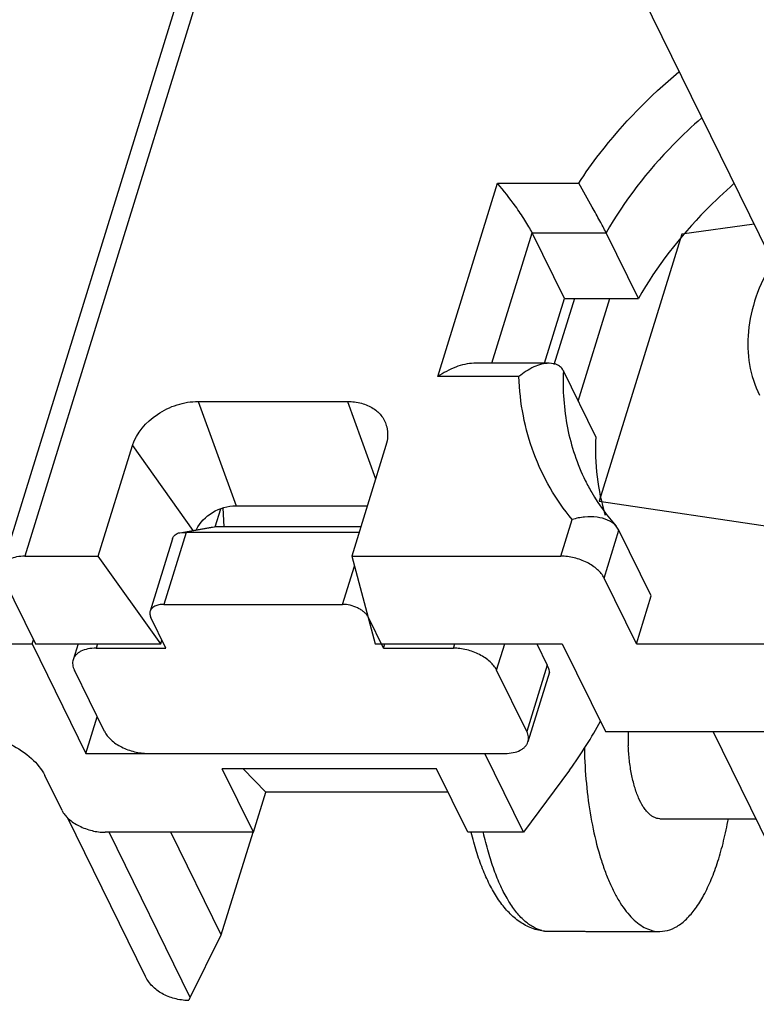
# Model space of a CAD drawing. Units: millimetres. Extents: x 376 to 673, y 185 to 395.
# Drawn here: x 393 to 403, y 199 to 213 of the extents above; entities that cross this region are included whole.
import ezdxf

# ---------------------------------------------------------------- set-up
doc = ezdxf.new("R2010")
doc.units = ezdxf.units.MM
doc.header["$MEASUREMENT"] = 0
doc.layers.get('0').update_dxf_attribs({"lineweight": 30})

msp = doc.modelspace()

# ---------------------------------------------------------------- linework, layer by layer
for p, q in [((396.14, 214.95), (393.054, 204.962)), ((395.815, 214.786), (392.729, 204.799)), ((404.454, 207.506), (401.62, 213.281)), ((398.907, 207.508), (399.754, 210.25)), ((399.754, 210.25), (400.905, 210.25)), ((403.393, 209.668), (402.367, 209.529)), ((399.674, 207.697), (400.246, 209.547)), ((400.246, 209.547), (401.294, 209.547)), ((400.703, 208.615), (400.246, 209.547)), ((402.367, 209.529), (401.197, 205.743)), ((401.751, 208.615), (401.294, 209.547)), ((400.42, 207.697), (400.703, 208.615)), ((400.845, 208.615), (400.555, 207.676)), ((400.703, 208.615), (401.751, 208.615)), ((400.899, 207.16), (401.348, 208.615)), ((400.487, 207.697), (399.418, 207.697)), ((400.058, 207.508), (398.907, 207.508)), ((401.146, 206.656), (400.688, 207.589)), ((395.509, 207.156), (397.628, 207.156)), ((395.509, 207.156), (396.047, 205.677)), ((397.628, 207.156), (398.026, 206.06)), ((394.095, 204.962), (394.579, 206.529)), ((394.579, 206.529), (395.435, 205.328)), ((398.171, 206.529), (397.687, 204.962)), ((396.047, 205.677), (397.908, 205.677)), ((401.197, 205.743), (405.348, 205.125)), ((395.753, 205.378), (395.833, 205.634)), ((395.877, 205.378), (395.865, 205.648)), ((400.653, 204.962), (400.813, 205.481)), ((401.476, 205.332), (401.438, 205.388)), ((395.339, 205.297), (395.024, 204.278)), ((395.25, 205.295), (395.695, 205.374)), ((395.25, 205.295), (395.288, 205.298)), ((395.288, 205.298), (395.74, 205.378)), ((397.79, 205.297), (395.339, 205.297)), ((395.695, 205.374), (395.74, 205.378)), ((397.815, 205.378), (395.74, 205.378)), ((401.266, 204.651), (401.476, 205.332)), ((401.934, 204.4), (401.476, 205.332)), ((395.147, 205.207), (394.829, 204.181)), ((393.054, 204.962), (394.095, 204.962)), ((394.981, 203.719), (394.095, 204.962)), ((397.687, 204.962), (400.653, 204.962)), ((397.687, 204.962), (398.021, 203.719)), ((397.557, 204.278), (397.725, 204.821)), ((392.746, 204.651), (393.204, 203.719)), ((401.723, 203.719), (401.266, 204.651)), ((395.024, 204.278), (397.557, 204.278)), ((401.723, 203.719), (401.934, 204.4)), ((395.053, 203.657), (394.84, 204.092)), ((398.139, 203.657), (397.925, 204.092)), ((389.059, 203.719), (393.158, 203.719)), ((393.158, 203.719), (393.175, 203.777)), ((393.158, 203.719), (393.92, 202.165)), ((393.204, 203.719), (394.981, 203.719)), ((393.807, 203.719), (393.738, 203.494)), ((394.082, 203.719), (394.063, 203.657)), ((394.981, 203.719), (394.997, 203.771)), ((398.021, 203.719), (400.673, 203.719)), ((398.139, 203.657), (398.158, 203.719)), ((399.129, 203.657), (399.148, 203.719)), ((399.742, 203.346), (399.857, 203.719)), ((400.311, 203.719), (400.459, 203.416)), ((400.673, 203.719), (401.283, 202.476)), ((401.723, 203.719), (413.283, 203.719)), ((394.063, 203.657), (395.053, 203.657)), ((398.139, 203.657), (399.129, 203.657)), ((394.182, 202.476), (393.755, 203.346)), ((400.169, 202.476), (399.742, 203.346)), ((400.459, 203.416), (400.169, 202.476)), ((400.491, 203.316), (400.186, 202.328)), ((393.92, 202.165), (394.08, 202.683)), ((401.283, 202.476), (409.057, 202.476)), ((404.709, 198.607), (402.811, 202.476)), ((393.92, 202.165), (399.861, 202.165)), ((400.125, 201.046), (399.576, 202.165)), ((398.89, 201.947), (395.851, 201.947)), ((396.293, 201.046), (395.851, 201.947)), ((396.469, 201.615), (396.149, 201.947)), ((399.332, 201.046), (398.89, 201.947)), ((400.775, 201.928), (400.125, 201.046)), ((393.58, 201.357), (393.336, 201.854)), ((396.293, 201.046), (396.469, 201.615)), ((399.053, 201.615), (396.469, 201.615)), ((394.764, 199), (393.659, 201.254)), ((402.054, 201.239), (403.418, 201.239)), ((396.293, 201.046), (394.193, 201.046)), ((395.397, 198.704), (394.248, 201.046)), ((395.837, 199.59), (395.123, 201.046)), ((395.837, 199.59), (396.288, 201.048)), ((400.125, 201.046), (399.332, 201.046)), ((395.397, 198.704), (395.837, 199.59)), ((400.422, 199.645), (400.381, 199.648)), ((400.422, 199.645), (400.974, 199.645)), ((401.041, 199.639), (402.054, 199.639)), ((402.054, 199.639), (402.163, 199.654))]:
    msp.add_line(p, q)
for centre, radius, start, end in [((397.762, 204.012), 0.182, 26.1607, 30.4214), ((404.554, 202.389), 2.948, 178.3179, 182.2775), ((407.991, 202.388), 7.007, 181.2345, 182.281), ((400.491, 200.076), 0.437, 255.9094, 260.8812), ((401.041, 200.059), 0.42, 260.8498, 269.9914)]:
    msp.add_arc(centre, radius, start, end)
for centre, major_axis, ratio, start_param, end_param in [((395.503, 205.345), (0.321, 0.025), 0.129005, -2.316119, -2.116905), ((400.12, 203.807), (-0.367, 0.498), 0.119516, -3.052689, -2.558728), ((400.622, 202.239), (0.768, 1.107), 0.226381, 4.587018, 5.216276), ((395.639, 199.488), (0.514, 1.217), 0.078691, -2.286315, -2.236294)]:
    msp.add_ellipse(centre, major_axis=major_axis, ratio=ratio, start_param=start_param, end_param=end_param)
for points, knots in [([(400.905, 210.25), (400.999, 210.394), (401.411, 210.972), (401.913, 211.485), (402.326, 211.83)], [0, 0, 0, 0, 0.242138, 1, 1, 1, 1]), ([(402.65, 211.177), (402.512, 211.057), (401.996, 210.571), (401.554, 210.003), (401.294, 209.547)], [0, 0, 0, 0, 0.259269, 1, 1, 1, 1]), ([(400.246, 209.547), (400.232, 209.576), (400.198, 209.637), (400.121, 209.763), (399.977, 209.973), (399.844, 210.145), (399.754, 210.25)], [0, 0, 0, 0, 0.111395, 0.242642, 0.518468, 1, 1, 1, 1]), ([(401.294, 209.547), (401.266, 209.604), (401.201, 209.726), (401.071, 209.96), (400.97, 210.137), (400.905, 210.25)], [0, 0, 0, 0, 0.237763, 0.513189, 1, 1, 1, 1]), ([(403.107, 210.245), (402.969, 210.124), (402.453, 209.638), (402.011, 209.071), (401.751, 208.615)], [0, 0, 0, 0, 0.259269, 1, 1, 1, 1]), ([(403.645, 209.12), (403.554, 208.967), (403.405, 208.653), (403.292, 208.159), (403.305, 207.68), (403.401, 207.382), (403.467, 207.246)], [0, 0, 0, 0, 0.273358, 0.528553, 0.768622, 1, 1, 1, 1]), ([(399.419, 207.697), (399.376, 207.697), (399.288, 207.685), (399.112, 207.63), (398.986, 207.562), (398.907, 207.508)], [0, 0, 0, 0, 0.230709, 0.477697, 1, 1, 1, 1]), ([(400.488, 207.697), (400.413, 207.697), (400.256, 207.651), (400.123, 207.562), (400.058, 207.508)], [0, 0, 0, 0, 0.468007, 1, 1, 1, 1]), ([(400.688, 207.589), (400.68, 207.606), (400.657, 207.639), (400.591, 207.687), (400.529, 207.697), (400.488, 207.697)], [0, 0, 0, 0, 0.244775, 0.487294, 1, 1, 1, 1]), ([(400.813, 205.481), (400.697, 205.622), (400.488, 205.922), (400.254, 206.419), (400.105, 206.952), (400.064, 207.322), (400.058, 207.508)], [0, 0, 0, 0, 0.248728, 0.496174, 0.745581, 1, 1, 1, 1]), ([(400.688, 207.589), (400.676, 207.319), (400.711, 206.782), (400.883, 206.27), (400.998, 206.035)], [0, 0, 0, 0, 0.507681, 1, 1, 1, 1]), ([(394.579, 206.529), (394.635, 206.709), (394.849, 206.95), (395.204, 207.12), (395.409, 207.156), (395.509, 207.156)], [0, 0, 0, 0, 0.48037, 0.745076, 1, 1, 1, 1]), ([(397.628, 207.156), (397.694, 207.156), (397.822, 207.141), (397.994, 207.069), (398.123, 206.952), (398.17, 206.849), (398.183, 206.796)], [0, 0, 0, 0, 0.280158, 0.53582, 0.771511, 1, 1, 1, 1]), ([(398.183, 206.796), (398.194, 206.754), (398.202, 206.663), (398.185, 206.573), (398.171, 206.529)], [0, 0, 0, 0, 0.485162, 1, 1, 1, 1]), ([(401.146, 206.656), (401.137, 206.467), (401.149, 206.09), (401.227, 205.721), (401.281, 205.545)], [0, 0, 0, 0, 0.506636, 1, 1, 1, 1]), ([(400.998, 206.035), (401.027, 205.977), (401.15, 205.747), (401.306, 205.534), (401.438, 205.389)], [0, 0, 0, 0, 0.248141, 1, 1, 1, 1]), ([(395.486, 205.339), (395.534, 205.44), (395.705, 205.608), (395.932, 205.677), (396.047, 205.677)], [0, 0, 0, 0, 0.490147, 1, 1, 1, 1]), ([(401.438, 205.388), (401.371, 205.463), (401.205, 205.521), (400.988, 205.522), (400.87, 205.499), (400.813, 205.481)], [0, 0, 0, 0, 0.457955, 0.726333, 1, 1, 1, 1]), ([(395.147, 205.207), (395.15, 205.218), (395.16, 205.24), (395.183, 205.266), (395.214, 205.286), (395.238, 205.293), (395.25, 205.295)], [0, 0, 0, 0, 0.243927, 0.487049, 0.736499, 1, 1, 1, 1]), ([(393.054, 204.962), (393.015, 204.962), (392.941, 204.956), (392.842, 204.925), (392.766, 204.873), (392.736, 204.824), (392.729, 204.799)], [0, 0, 0, 0, 0.303545, 0.570087, 0.797808, 1, 1, 1, 1]), ([(401.266, 204.651), (401.244, 204.697), (401.17, 204.783), (401.022, 204.88), (400.844, 204.945), (400.716, 204.962), (400.653, 204.962)], [0, 0, 0, 0, 0.211454, 0.46335, 0.735295, 1, 1, 1, 1]), ([(395.024, 204.278), (395.001, 204.278), (394.957, 204.275), (394.905, 204.259), (394.872, 204.239), (394.853, 204.222), (394.838, 204.202), (394.832, 204.188), (394.829, 204.181)], [0, 0, 0, 0, 0.303162, 0.568674, 0.687091, 0.796918, 0.900231, 1, 1, 1, 1]), ([(397.919, 204.104), (397.912, 204.116), (397.894, 204.14), (397.86, 204.173), (397.818, 204.203), (397.755, 204.238), (397.667, 204.269), (397.594, 204.278), (397.557, 204.278)], [0, 0, 0, 0, 0.102885, 0.216377, 0.339215, 0.469182, 0.738553, 1, 1, 1, 1]), ([(394.829, 204.181), (394.827, 204.174), (394.824, 204.159), (394.825, 204.129), (394.833, 204.106), (394.84, 204.092)], [0, 0, 0, 0, 0.234104, 0.475349, 1, 1, 1, 1]), ([(394.063, 203.657), (394.024, 203.657), (393.95, 203.651), (393.865, 203.624), (393.81, 203.591), (393.777, 203.563), (393.752, 203.53), (393.742, 203.506), (393.738, 203.494)], [0, 0, 0, 0, 0.30315, 0.568673, 0.687086, 0.796918, 0.900232, 1, 1, 1, 1]), ([(399.742, 203.346), (399.731, 203.368), (399.703, 203.41), (399.648, 203.468), (399.579, 203.521), (399.499, 203.568), (399.411, 203.606), (399.318, 203.635), (399.223, 203.653), (399.16, 203.657), (399.129, 203.657)], [0, 0, 0, 0, 0.100257, 0.211878, 0.333776, 0.463722, 0.598744, 0.735454, 0.870332, 1, 1, 1, 1]), ([(393.738, 203.494), (393.734, 203.482), (393.73, 203.459), (393.731, 203.408), (393.743, 203.37), (393.755, 203.346)], [0, 0, 0, 0, 0.234129, 0.475345, 1, 1, 1, 1]), ([(392.11, 202.476), (392.236, 202.476), (392.492, 202.441), (392.848, 202.311), (393.144, 202.118), (393.291, 201.945), (393.336, 201.854)], [0, 0, 0, 0, 0.264737, 0.536644, 0.78852, 1, 1, 1, 1]), ([(394.182, 202.476), (394.193, 202.454), (394.221, 202.412), (394.276, 202.354), (394.345, 202.3), (394.425, 202.254), (394.513, 202.216), (394.606, 202.187), (394.701, 202.169), (394.764, 202.165), (394.795, 202.165)], [0, 0, 0, 0, 0.100257, 0.211878, 0.333776, 0.463722, 0.598744, 0.735454, 0.870332, 1, 1, 1, 1]), ([(400.186, 202.328), (400.19, 202.339), (400.194, 202.363), (400.193, 202.414), (400.181, 202.452), (400.169, 202.476)], [0, 0, 0, 0, 0.234129, 0.475345, 1, 1, 1, 1]), ([(399.861, 202.165), (399.9, 202.165), (399.974, 202.171), (400.059, 202.198), (400.114, 202.231), (400.147, 202.259), (400.172, 202.292), (400.182, 202.316), (400.186, 202.328)], [0, 0, 0, 0, 0.30315, 0.568673, 0.687086, 0.796918, 0.900232, 1, 1, 1, 1]), ([(402.054, 201.239), (402.04, 201.239), (402.012, 201.243), (401.971, 201.258), (401.93, 201.283), (401.891, 201.316), (401.854, 201.359), (401.804, 201.431), (401.748, 201.541), (401.694, 201.696), (401.651, 201.874), (401.622, 202.068), (401.612, 202.203), (401.609, 202.272)], [0, 0, 0, 0, 0.034506, 0.070566, 0.109511, 0.152322, 0.199619, 0.251734, 0.370588, 0.508041, 0.661397, 0.82687, 1, 1, 1, 1]), ([(400.989, 202.109), (400.996, 201.944), (401.02, 201.621), (401.091, 201.156), (401.178, 200.793), (401.264, 200.529), (401.333, 200.352), (401.408, 200.191), (401.489, 200.049), (401.575, 199.926), (401.665, 199.824), (401.758, 199.743), (401.855, 199.684), (401.954, 199.647), (402.021, 199.639), (402.054, 199.639)], [0, 0, 0, 0, 0.173118, 0.338573, 0.491912, 0.562843, 0.629405, 0.691299, 0.748329, 0.800433, 0.847717, 0.890517, 0.929456, 0.965505, 1, 1, 1, 1]), ([(393.58, 201.357), (393.602, 201.312), (393.676, 201.225), (393.824, 201.129), (394.002, 201.063), (394.13, 201.046), (394.193, 201.046)], [0, 0, 0, 0, 0.21148, 0.463356, 0.735263, 1, 1, 1, 1]), ([(402.163, 199.654), (402.211, 199.666), (402.283, 199.698), (402.37, 199.759), (402.46, 199.839), (402.569, 199.968), (402.685, 200.158), (402.791, 200.383), (402.885, 200.642), (402.965, 200.93), (403.008, 201.132), (403.027, 201.237)], [0, 0, 0, 0, 0.079307, 0.122708, 0.169171, 0.272385, 0.390399, 0.523262, 0.670168, 0.8297, 1, 1, 1, 1]), ([(400.381, 199.648), (400.349, 199.653), (400.286, 199.668), (400.164, 199.715), (400.024, 199.802), (399.903, 199.918), (399.816, 200.024), (399.731, 200.143), (399.636, 200.31), (399.537, 200.533), (399.451, 200.779), (399.404, 200.953), (399.382, 201.043)], [0, 0, 0, 0, 0.053989, 0.107394, 0.215057, 0.325844, 0.38332, 0.442626, 0.567615, 0.702121, 0.846413, 1, 1, 1, 1]), ([(400.385, 199.652), (400.34, 199.663), (400.25, 199.702), (400.125, 199.795), (400.007, 199.926), (399.896, 200.091), (399.794, 200.288), (399.701, 200.516), (399.62, 200.77), (399.575, 200.949), (399.555, 201.042)], [0, 0, 0, 0, 0.081456, 0.172457, 0.276018, 0.393607, 0.525547, 0.67136, 0.830002, 1, 1, 1, 1]), ([(395.374, 198.659), (395.307, 198.662), (395.177, 198.68), (395, 198.749), (394.856, 198.856), (394.789, 198.95), (394.764, 199)], [0, 0, 0, 0, 0.276261, 0.532751, 0.771526, 1, 1, 1, 1])]:
    msp.add_open_spline(points, degree=3, knots=knots)

doc.saveas('drawing.dxf')
